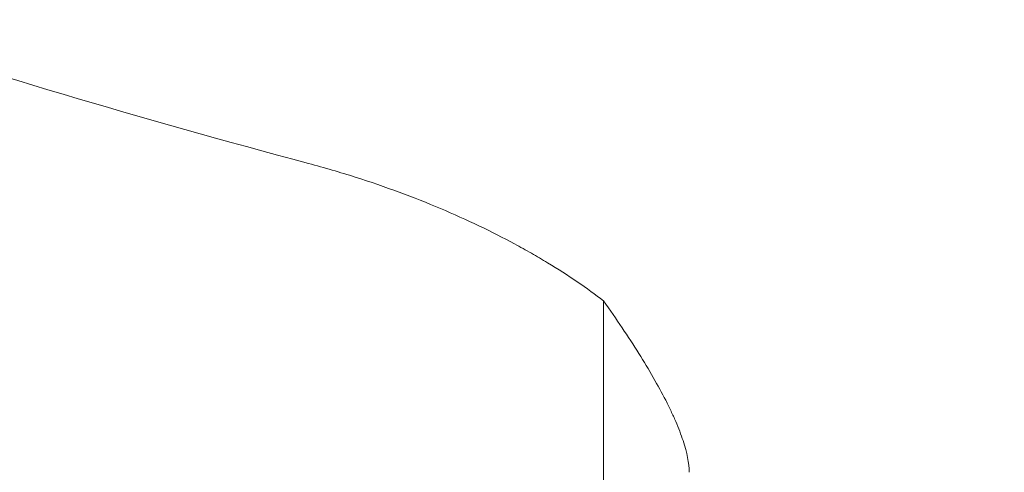
# Model space of a CAD drawing. Units: millimetres. Extents: x -16.1 to 67.1, y -50.4 to 25.8.
# Drawn here: x 31.9 to 37.8, y 17.1 to 19.8 of the extents above; entities that cross this region are included whole.
import ezdxf

# ---------------------------------------------------------------- set-up
doc = ezdxf.new("R2010")
doc.units = ezdxf.units.MM
doc.layers.add('1', color=4, linetype='Continuous')
doc.layers.add('2', color=7, linetype='Continuous')
doc.styles.add('iso_b_vert', font='simplex.shx')
doc.dimstyles.get("Standard").update_dxf_attribs({"dimtxt": 0.18, "dimasz": 0.18, "dimexe": 0.18, "dimexo": 0.0625, "dimgap": 0.09, "dimtad": 1, "dimzin": 0, "dimdsep": 52, "dimtxsty": 'Standard', "dimcen": 0.09, "dimadec": 0, "dimazin": 0, "dimtfac": 1, "dimtdec": 4, "dimtofl": 0, "dimtmove": 0, "dimatfit": 3, "dimfxl": 1, "dimtolj": 1, "dimtzin": 0, "dimarcsym": 0})

# ---------------------------------------------------------------- blocks, each defined once
blk = doc.blocks.new('_U3')
at = {"layer": '2', "lineweight": 13}
for p, q in [((57.1, 25.75), (57.1, 5.25)), ((38.5875, 17), (59.1, 17)), ((38.5875, 14), (59.1, 14))]:
    blk.add_line(p, q, dxfattribs=at)
at = {"layer": '2', "lineweight": 18}
for points in [[(57.1, 17), (56.639216, 20.499998), (57.560784, 20.500002)], [(57.1, 14), (57.560784, 10.500002), (56.639216, 10.499998)]]:
    blk.add_solid(points, dxfattribs=at)
at = {"layer": '2', "lineweight": 18, "insert": (56.410366, 14.874767), "char_height": 3.5, "attachment_point": 7, "rotation": 90, "line_spacing_factor": 1.084337, "style": 'iso_b_vert'}
blk.add_mtext('\\W0.5404;3', dxfattribs=at)

msp = doc.modelspace()

# ---------------------------------------------------------------- linework, layer by layer
at = {"layer": '1', "lineweight": 18}
msp.add_line((35.4007, 18.1123), (35.4007, 17.014), dxfattribs=at)
msp.add_ellipse((52.1077, 34), major_axis=(37.2072, 0), ratio=0.466308, start_param=-2.184647, end_param=-2.091086, dxfattribs=at)
for points, knots in [([(35.4007, 18.1123), (35.3008, 18.1896), (35.1878, 18.2671), (35.0292, 18.3631), (34.9966, 18.3823), (34.9297, 18.4204), (34.8956, 18.4393), (34.7913, 18.4955), (34.7191, 18.5321), (34.4942, 18.6396), (34.3336, 18.7077), (34.0755, 18.803), (33.9866, 18.8337), (33.8486, 18.8775), (33.8018, 18.8918), (33.7071, 18.9195), (33.6593, 18.9329), (33.6108, 18.9458)], [0, 0, 0, 0, 0.25, 0.25, 0.3125, 0.3125, 0.375, 0.375, 0.5, 0.5, 0.75, 0.75, 0.875, 0.875, 0.9375, 0.9375, 1, 1, 1, 1]), ([(35.9203, 17.073), (35.9203, 17.1275), (35.9076, 17.1918), (35.8714, 17.3015), (35.8565, 17.3403), (35.8343, 17.3916), (35.8297, 17.402), (35.8202, 17.423), (35.8054, 17.4548), (35.7893, 17.4875), (35.7324, 17.5986), (35.6776, 17.6937), (35.5828, 17.8447), (35.5491, 17.8964), (35.4778, 18.0025), (35.4401, 18.0569), (35.4007, 18.1123)], [0, 0, 0, 0, 0.25, 0.25, 0.375, 0.375, 0.40625, 0.40625, 0.4375, 0.5, 0.5, 0.75, 0.75, 0.875, 0.875, 1, 1, 1, 1])]:
    msp.add_open_spline(points, degree=3, knots=knots, dxfattribs=at)

# ---------------------------------------------------------------- dimensions: what is measured, and where the dimension line sits
at = {"layer": '2', "lineweight": 18}
dim = msp.add_linear_dim(base=(57.1, 14), p1=(37, 17), p2=(37, 14), angle=90, dimstyle='Standard', override={"dimtxt": 3.5, "dimasz": 3.5, "dimexe": 2, "dimexo": 1.5875, "dimgap": 1.75, "dimtad": 1, "dimtih": 0, "dimtoh": 0, "dimdec": 2, "dimlfac": 1, "dimzin": 8, "dimdsep": 46, "dimlunit": 2, "dimpost": '<>', "dimtxsty": 'iso_b_vert', "dimsah": 1, "dimse1": 0, "dimse2": 0, "dimsd1": 0, "dimsd2": 0, "dimclrd": 2, "dimclre": 2, "dimclrt": 2, "dimtol": 0, "dimtm": -0.1, "dimtfac": 1, "dimtdec": 2, "dimtofl": 1, "dimtmove": 0, "dimtzin": 8, "dimlwd": 13, "dimlwe": 13}, dxfattribs=at)
dim.commit()
dim.dimension.update_dxf_attribs({"geometry": '_U3', "text_midpoint": (57.1, 15.5)})

doc.saveas('drawing.dxf')
